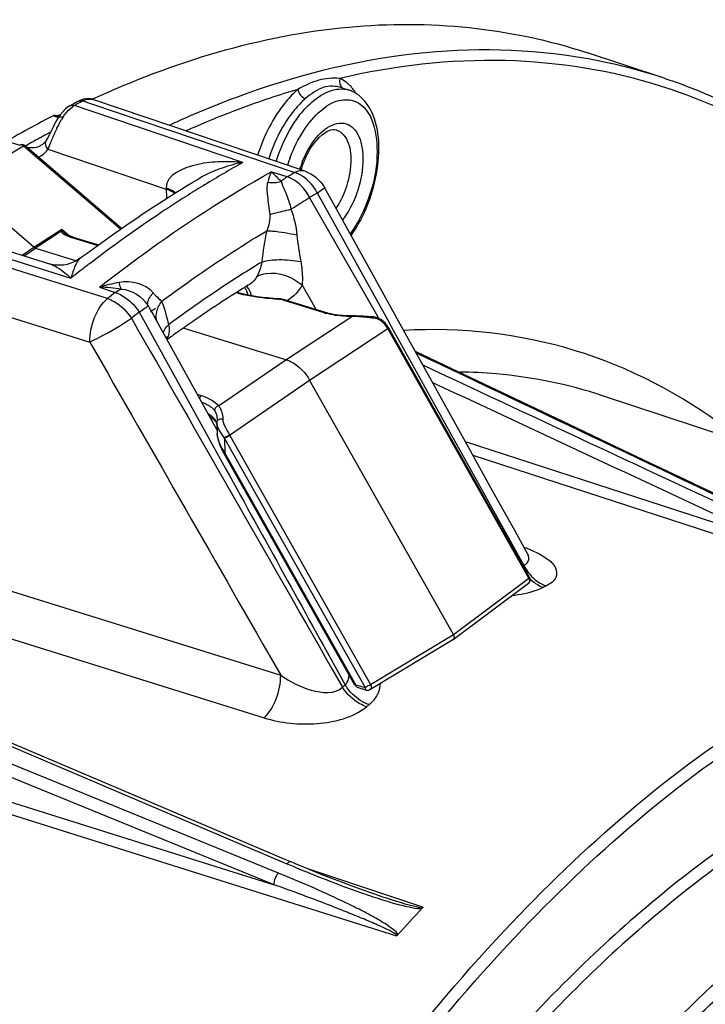
# Model space of a CAD drawing. Units: millimetres. Extents: x 0 to 594, y 0 to 420.
# Drawn here: x 302 to 312, y 92 to 106 of the extents above; entities that cross this region are included whole.
import ezdxf

# ---------------------------------------------------------------- set-up
doc = ezdxf.new("R2010")
doc.units = ezdxf.units.MM
doc.header["$LTSCALE"] = 32.67
doc.layers.get('0').update_dxf_attribs({"linetype": 'CONTINUOUS'})

msp = doc.modelspace()

# ---------------------------------------------------------------- linework, layer by layer
at = {"color": 7, "linetype": 'CONTINUOUS'}
for p, q in [((311.014005, 105.544545), (309.903852, 105.911711)), ((306.401527, 105.407287), (306.508403, 105.371939)), ((302.51506, 105.14941), (302.494676, 105.137097)), ((302.515062, 105.149408), (302.515141, 105.149452)), ((302.62135, 105.208162), (302.634625, 105.215428)), ((302.634625, 105.215428), (302.634785, 105.215515)), ((302.646159, 105.221441), (302.634785, 105.215515)), ((305.877527, 104.212169), (302.841119, 105.238903)), ((302.841119, 105.238903), (302.841838, 105.238658)), ((302.347194, 104.994402), (302.304724, 105.008813)), ((302.373027, 105.018557), (302.345774, 104.978442)), ((302.368057, 105.017716), (302.375002, 105.021221)), ((302.494676, 105.137097), (302.45203, 105.10496)), ((302.345883, 104.978618), (302.336667, 104.96361)), ((302.345774, 104.978442), (302.345884, 104.978618)), ((302.104211, 104.583547), (302.104793, 104.583881)), ((302.121829, 104.59502), (302.10423, 104.583556)), ((303.250336, 103.391299), (301.868939, 104.578403)), ((301.997413, 103.124196), (300.947949, 104.026054)), ((304.355816, 104.104211), (304.355548, 104.104052)), ((300.240646, 103.508108), (302.222667, 102.887363)), ((302.444564, 103.321457), (302.444688, 103.32135)), ((302.559069, 103.269188), (302.921076, 103.157662)), ((302.021036, 103.110735), (302.605845, 102.930568)), ((305.091189, 102.596879), (305.091043, 102.596789)), ((305.499141, 102.386646), (305.485181, 102.387554)), ((305.55636, 102.378125), (305.542317, 102.380991)), ((306.172118, 102.189557), (305.582341, 102.371254)), ((304.619744, 100.504889), (303.727258, 102.11772)), ((306.562541, 102.140778), (306.526746, 102.140583)), ((305.603486, 101.51446), (304.134685, 101.966965)), ((307.073634, 101.971333), (307.06843, 101.980099)), ((307.077784, 101.96406), (307.073633, 101.971336)), ((309.090067, 98.397783), (307.077784, 101.96406)), ((303.934603, 101.824126), (303.902669, 101.800937)), ((303.957194, 101.84047), (303.934603, 101.824126)), ((307.998724, 97.578645), (305.942137, 101.22344)), ((319.76323, 97.813693), (310.131557, 100.99922)), ((304.589483, 100.641439), (304.594531, 100.635584)), ((304.619323, 100.666716), (304.619332, 100.666436)), ((304.594608, 100.635492), (304.594531, 100.635584)), ((304.607255, 100.614237), (304.612328, 100.601116)), ((304.612328, 100.601116), (304.616783, 100.58556)), ((304.616525, 100.599838), (304.616538, 100.599474)), ((304.616548, 100.599162), (304.621577, 100.450807)), ((304.617666, 100.625692), (304.617488, 100.62405)), ((304.631488, 100.383203), (304.633689, 100.373736)), ((304.633679, 100.373756), (304.635443, 100.366548)), ((306.587879, 96.854427), (304.713599, 100.176128)), ((307.994482, 97.508805), (309.073113, 98.317053)), ((306.805684, 96.791246), (307.991848, 97.50703)), ((305.636367, 94.342039), (298.721133, 97.28464)), ((306.623909, 96.825412), (306.75499, 96.785028)), ((305.676636, 94.324903), (305.636367, 94.342039)), ((305.741668, 94.297362), (305.676595, 94.32492))]:
    msp.add_line(p, q, dxfattribs=at)
at = {"color": 9, "linetype": 'CONTINUOUS'}
for p, q in [((309.930946, 105.819564), (309.891952, 105.826491)), ((302.579483, 105.153688), (302.599331, 105.164738)), ((302.610211, 105.143289), (302.579483, 105.153688)), ((302.678716, 105.208571), (302.69856, 105.219439)), ((302.69856, 105.219439), (302.821292, 105.177918)), ((302.821292, 105.177918), (305.732623, 104.192948)), ((302.788356, 105.082999), (302.610211, 105.143289)), ((302.847114, 105.063113), (302.788356, 105.082999)), ((304.989134, 104.338145), (302.847114, 105.063113)), ((302.299923, 104.994731), (302.272387, 105.004108)), ((302.313208, 104.990215), (302.299923, 104.994731)), ((302.346169, 104.979033), (302.313208, 104.990215)), ((302.22907, 104.76831), (302.238481, 104.773412)), ((301.610513, 104.643332), (301.7967, 104.587422)), ((301.850589, 104.573271), (300.947949, 104.026054)), ((303.236915, 103.381932), (301.850589, 104.573271)), ((302.199322, 104.528664), (303.889198, 103.957011)), ((305.620657, 104.130788), (305.39117, 104.203239)), ((303.88858, 103.974344), (303.893843, 103.82)), ((304.441363, 104.017546), (304.418614, 104.003638)), ((307.060303, 102.083976), (306.054353, 103.898085)), ((306.899903, 102.165445), (305.943211, 103.836383)), ((302.013992, 102.71373), (299.95874, 103.356669)), ((300.332091, 103.370699), (302.191783, 102.788675)), ((301.997413, 103.124196), (302.396123, 103.383985)), ((302.386372, 103.348779), (302.021036, 103.110735)), ((302.396123, 103.383985), (302.509306, 103.286721)), ((302.53943, 103.26519), (302.911331, 103.150615)), ((301.832326, 103.009617), (301.997413, 103.124196)), ((301.861968, 103.000333), (302.021036, 103.110735)), ((299.63325, 102.757999), (302.798115, 101.767165)), ((302.191783, 102.788675), (302.529471, 102.682985)), ((303.05187, 102.389012), (302.013992, 102.71373)), ((302.939271, 102.553303), (303.162962, 102.476953)), ((306.036049, 102.231499), (305.834393, 102.584172)), ((306.152478, 102.185558), (305.562701, 102.367256)), ((303.503614, 102.194726), (303.588575, 102.041033)), ((303.667804, 102.205611), (303.738339, 102.253326)), ((305.603486, 101.51446), (306.544798, 102.133913)), ((306.93486, 102.104383), (306.899903, 102.165445)), ((307.115269, 101.984845), (307.060303, 102.083976)), ((303.588575, 102.041033), (304.538921, 100.321409)), ((305.942137, 101.22344), (307.060587, 101.959461)), ((309.076728, 98.386423), (307.064445, 101.9527)), ((307.073618, 101.970663), (307.073634, 101.971333)), ((308.934427, 98.703536), (307.115269, 101.984845)), ((304.639822, 100.852014), (305.603486, 101.51446)), ((304.797134, 100.436335), (305.942137, 101.22344)), ((304.335386, 101.01882), (304.392494, 101.001227)), ((310.131563, 100.999218), (310.131219, 100.999332)), ((304.724621, 100.386482), (304.731543, 100.182288)), ((304.724621, 100.386482), (306.736904, 96.820204)), ((304.800928, 100.429532), (306.813212, 96.863255)), ((304.538921, 100.321409), (304.641263, 100.136168)), ((308.169005, 100.344435), (312.586883, 98.905439)), ((306.605824, 96.860587), (304.731543, 100.182288)), ((308.278835, 100.146105), (314.403791, 98.150932)), ((309.007266, 98.572131), (308.934427, 98.703536)), ((309.007266, 98.572131), (308.995269, 98.565791)), ((300.685024, 98.508609), (305.528851, 96.996602)), ((307.998724, 97.578645), (309.076728, 98.386423)), ((300.447955, 97.90082), (305.290636, 96.387889)), ((306.813212, 96.863255), (307.998724, 97.578645)), ((298.703053, 97.242154), (305.618183, 94.299307)), ((306.30157, 97.129295), (306.451379, 96.857799)), ((305.496275, 94.165919), (298.459301, 97.036397)), ((306.255998, 97.100486), (306.412709, 96.826198)), ((305.436619, 93.998951), (298.399837, 96.86964)), ((306.605824, 96.860587), (306.736904, 96.820204)), ((298.589199, 96.152555), (305.436619, 93.998951)), ((298.543387, 95.987435), (307.185417, 93.269011)), ((306.917065, 93.892114), (305.929418, 94.219394)), ((307.560136, 93.679016), (306.917065, 93.892114))]:
    msp.add_line(p, q, dxfattribs=at)
at = {"color": 7, "linetype": 'CONTINUOUS'}
for points in [[(302.773531, 105.250979), (302.742133, 105.249856), (302.710024, 105.244549), (302.677922, 105.235052), (302.646159, 105.221441)], [(302.84184, 105.238657), (302.832499, 105.241629), (302.803714, 105.248143), (302.773531, 105.250979)], [(302.45203, 105.10496), (302.410588, 105.064515), (302.373027, 105.018557)], [(302.336667, 104.96361), (302.313985, 104.92402), (302.292791, 104.883967), (302.272731, 104.843922), (302.235213, 104.766636)], [(302.235213, 104.766636), (302.217653, 104.731253), (302.200878, 104.699051), (302.184924, 104.67059), (302.169703, 104.646052)], [(302.169674, 104.64602), (302.164776, 104.63889), (302.151951, 104.622728), (302.137658, 104.608083), (302.121829, 104.59502)], [(307.216195, 102.064771), (306.852082, 102.722074), (306.154699, 103.980845)], [(302.519147, 103.282855), (302.511662, 103.285764), (302.504523, 103.288662), (302.497711, 103.29155), (302.491224, 103.294423), (302.485069, 103.297276), (302.479245, 103.300102), (302.47375, 103.302898), (302.468595, 103.305655), (302.463808, 103.308352), (302.459383, 103.310986), (302.455344, 103.313538), (302.451757, 103.315952), (302.448607, 103.318225), (302.445938, 103.320307), (302.444571, 103.32145)], [(302.559064, 103.26919), (302.55265, 103.271198), (302.543716, 103.274109), (302.535163, 103.277024), (302.52698, 103.27994), (302.519147, 103.282855)], [(302.653181, 102.961145), (302.619888, 102.93835), (302.576548, 102.914333), (302.528231, 102.893933), (302.475705, 102.878379), (302.420932, 102.868797), (302.364211, 102.865596), (302.306769, 102.869198), (302.252166, 102.87917), (302.22267, 102.887363)], [(305.485184, 102.387556), (305.423821, 102.391218), (305.345568, 102.397668), (305.268484, 102.40604), (305.192827, 102.416303), (305.118824, 102.428412), (305.046703, 102.442321), (304.976674, 102.457979), (304.908953, 102.475321), (304.900051, 102.47791)], [(305.542317, 102.380991), (305.528061, 102.38336), (305.51365, 102.385242), (305.499141, 102.386646)], [(305.582364, 102.371246), (305.570139, 102.374752), (305.55636, 102.378125)], [(306.526746, 102.140583), (306.490108, 102.14109), (306.453767, 102.142518), (306.417854, 102.144855), (306.382483, 102.148083), (306.34776, 102.152185), (306.313798, 102.157139), (306.280704, 102.162919), (306.248577, 102.1695), (306.217522, 102.17685), (306.187651, 102.184928), (306.172124, 102.189555)], [(306.705825, 102.136051), (306.669362, 102.13793), (306.633226, 102.139438), (306.597563, 102.140429), (306.562541, 102.140778)], [(306.8156, 102.129961), (306.779109, 102.131864), (306.705825, 102.136051)], [(306.87612, 102.124168), (306.857407, 102.12729), (306.839038, 102.128929), (306.8156, 102.129961)], [(307.06843, 101.980099), (307.054059, 102.001929), (307.038666, 102.022095), (307.022457, 102.040433), (307.005573, 102.056929), (306.987985, 102.071707), (306.969861, 102.08472), (306.951441, 102.095936), (306.932699, 102.105473), (306.913791, 102.113325), (306.894941, 102.119522), (306.87612, 102.124168)], [(309.043959, 98.764235), (308.876187, 99.067276), (308.565596, 99.628238), (308.244302, 100.208468), (307.216195, 102.064771)], [(312.884233, 99.048969), (312.082568, 99.430271), (311.249945, 99.826412), (310.441067, 100.211331), (309.655932, 100.585036), (308.894541, 100.947531), (308.156898, 101.298816), (307.455341, 101.633022)], [(304.510808, 100.701774), (304.514202, 100.699916), (304.532753, 100.688541), (304.54957, 100.676941), (304.564654, 100.665165)], [(304.564654, 100.665165), (304.577969, 100.653296), (304.589483, 100.641439)], [(304.619323, 100.666712), (304.619473, 100.656641), (304.619256, 100.646678), (304.618662, 100.636355), (304.617666, 100.625692)], [(304.594605, 100.635489), (304.596498, 100.633071), (304.601874, 100.624856), (304.607255, 100.614237)], [(304.617488, 100.62405), (304.616894, 100.617837), (304.616435, 100.60592), (304.616546, 100.59934)], [(304.62157, 100.451027), (304.621651, 100.448958), (304.622553, 100.436011), (304.62407, 100.42297), (304.626115, 100.409827), (304.628613, 100.396568), (304.631488, 100.383203)], [(304.635443, 100.366548), (304.641978, 100.342667), (304.649729, 100.318138), (304.658699, 100.293001), (304.668912, 100.267318), (304.680367, 100.241193), (304.693074, 100.214697), (304.707076, 100.18789), (304.713597, 100.176127)], [(309.072826, 98.722749), (309.075463, 98.720576), (309.074804, 98.721232), (309.069758, 98.726644), (309.06128, 98.737188), (309.050156, 98.753621), (309.043916, 98.764296)], [(306.905442, 93.853303), (306.833754, 93.877369), (306.694961, 93.925548), (306.550591, 93.977589), (306.401164, 94.033258), (306.246319, 94.092688), (306.084836, 94.156409), (305.916415, 94.224663), (305.741668, 94.297362)], [(307.560136, 93.679016), (307.560364, 93.676696), (307.560119, 93.674362), (307.559403, 93.672013), (307.558214, 93.66965), (307.556554, 93.667272), (307.554421, 93.664879)], [(307.202048, 93.279314), (307.200378, 93.27729), (307.198266, 93.27539), (307.195715, 93.273611), (307.192723, 93.271956), (307.18929, 93.270422), (307.185417, 93.269011)]]:
    msp.add_lwpolyline(points, dxfattribs=at)
at = {"color": 9, "linetype": 'CONTINUOUS'}
for centre, radius, start, end in [((308.524099, 98.009916), 7.935352, 71.7132598, 79.7881372), ((306.175739, 105.109917), 0.476195, 48.0145936, 52.6877815), ((306.393925, 105.02622), 0.364174, 71.8246911, 76.5683826), ((306.001626, 104.967272), 0.702194, 30.8040267, 32.6198066), ((310.532546, 90.891165), 16.330057, 118.7470228, 119.0651912), ((302.82647, 104.983636), 0.268261, 115.1076454, 118.4775463), ((309.54212, 92.767724), 13.33735, 110.4511839, 114.8235511), ((303.265292, 104.443007), 1.009463, 147.6405962, 149.8166977), ((309.575756, 91.22407), 15.408446, 118.7825099, 119.216945), ((309.646646, 91.094843), 15.55584, 118.4789255, 118.7821823), ((304.679655, 103.727), 2.595526, 154.9326736, 155.9161101), ((310.155692, 90.191566), 16.592669, 119.2244429, 119.941771), ((302.313078, 104.642983), 0.16133, 217.6026021, 225.1410922), ((301.913232, 104.717157), 0.342604, 324.4703557, 326.6208468), ((313.315334, 89.483864), 17.02866, 119.2717317, 121.4073922), ((307.742332, 103.62364), 2.220716, 159.2438488, 162.3448434), ((307.298944, 103.759634), 1.574255, 158.1555921, 161.3205446), ((313.615866, 89.86128), 16.356718, 118.8133269, 119.2619226), ((307.308782, 103.756146), 1.584692, 161.3150137, 162.274334), ((313.774356, 88.727277), 17.913602, 121.4846615, 122.4312683), ((313.879543, 89.671952), 16.23627, 118.8133211, 119.2619168), ((315.775787, 85.846265), 21.422866, 127.273975, 127.4761839), ((314.27947, 88.117415), 17.32811, 121.3684995, 122.5286265), ((315.977769, 85.583614), 21.754199, 127.4774737, 128.1843112), ((314.964526, 87.053765), 18.593267, 122.5460041, 126.4346581), ((302.845904, 99.893322), 2.66162, 81.2608371, 87.9897074), ((316.856126, 85.064766), 22.151456, 128.1819575, 128.5484382), ((305.461771, 101.994277), 0.387056, 82.879149, 87.176797), ((317.095946, 84.91076), 21.988337, 128.1819629, 128.5484436), ((306.437157, 103.110457), 0.967719, 252.8919193, 254.6682208), ((306.522165, 100.722965), 1.41113, 88.3939083, 89.081004), ((306.349085, 101.549058), 0.82138, 29.4339061, 29.9768703), ((304.06159, 101.645389), 0.248942, 125.4868793, 133.8702339), ((303.649083, 101.988356), 0.302491, 324.6509797, 332.3722267), ((304.411206, 100.548335), 0.209575, 17.4945785, 20.2331232), ((304.387101, 100.540765), 0.23484, 14.4737272, 17.4881249), ((304.360952, 100.533966), 0.261858, 12.0766075, 14.4841178), ((305.083342, 100.503792), 0.465685, 195.7107138, 196.1248453), ((305.105453, 100.5103), 0.488734, 196.1379083, 198.1711094), ((305.339043, 100.819121), 0.75146, 214.4838258, 215.1509423), ((305.492936, 100.819997), 0.794568, 208.8721775, 209.4338909), ((305.363992, 100.627687), 0.773544, 214.7901968, 215.1549129), ((309.60189, 98.8679), 0.664121, 206.4459293, 215.4625966), ((309.507502, 98.800346), 0.591215, 226.0684589, 228.1359986), ((315.330559, 86.90309), 12.860414, 117.8273186, 118.0222956), ((318.295116, 82.32494), 18.747749, 129.1787475, 129.3313698), ((307.073789, 97.255005), 0.738382, 212.5452559, 216.5904638), ((306.319855, 96.987456), 0.184679, 315.4103118, 324.3669307), ((318.524781, 82.183412), 18.568543, 129.1787738, 129.331402), ((313.642871, 113.155234), 20.492477, 246.9464129, 247.2480304), ((313.597189, 113.045824), 20.373913, 247.2475039, 247.6795855), ((309.819237, 102.792078), 9.444506, 250.7940458, 252.5480612)]:
    msp.add_arc(centre, radius, start, end, dxfattribs=at)
at = {"color": 7, "linetype": 'CONTINUOUS'}
for centre, radius, start, end in [((306.36487, 104.934267), 0.460395, 62.4748941, 71.9772031), ((310.500671, 90.828552), 16.396856, 118.7205799, 119.144635), ((302.323524, 105.076807), 0.070545, 254.5435805, 262.7281642), ((309.429773, 91.090229), 15.646873, 117.5246082, 119.0535863), ((309.23368, 91.463313), 15.225397, 117.207596, 117.5190208), ((309.710106, 90.583442), 16.226026, 119.0498683, 119.9452957), ((301.828202, 104.531004), 0.062496, 49.3462344, 121.2216223), ((307.199018, 103.79033), 1.45084, 158.070313, 161.3031003), ((307.13286, 103.817328), 1.379387, 154.7452547, 158.0842967), ((307.208395, 103.786983), 1.460796, 161.2966564, 162.2399553), ((314.381013, 87.447392), 17.771077, 121.903074, 125.3400789), ((313.785888, 88.385307), 16.660329, 121.459047, 121.8702148), ((315.078643, 86.445374), 18.991988, 125.3083545, 125.8444254), ((325.739231, 76.691801), 24.875142, 136.9739429, 138.1770621)]:
    msp.add_arc(centre, radius, start, end, dxfattribs=at)
for points, knots in [([(302.841935, 105.246423), (303.993431, 105.776387), (306.342141, 106.505642), (308.821031, 106.269792), (309.903566, 105.911782)], [0, 0, 0, 0, 0.526455552, 1, 1, 1, 1]), ([(311.014005, 105.544545), (311.227498, 105.473936), (312.079683, 105.151774), (312.874971, 104.683609), (313.422081, 104.270457)], [0, 0, 0, 0, 0.246983994, 1, 1, 1, 1]), ([(302.283519, 105.008474), (302.281636, 105.007964), (302.277842, 105.006697), (302.274202, 105.005041), (302.272387, 105.004108)], [0, 0, 0, 0, 0.488673331, 1, 1, 1, 1]), ([(302.304724, 105.008813), (302.3014, 105.009733), (302.2942, 105.010559), (302.287076, 105.009437), (302.283519, 105.008474)], [0, 0, 0, 0, 0.483452079, 1, 1, 1, 1]), ([(306.535941, 103.292681), (306.732907, 103.568003), (306.9623, 104.171966), (306.947428, 104.858323), (306.802498, 105.114737)], [0, 0, 0, 0, 0.534739847, 1, 1, 1, 1]), ([(305.885315, 104.405835), (305.943592, 104.529251), (306.045778, 104.702363), (306.256802, 104.823855), (306.323227, 104.804433)], [0, 0, 0, 0, 0.663538199, 1, 1, 1, 1]), ([(302.653195, 102.961155), (302.793236, 103.066057), (303.345528, 103.469177), (303.918412, 103.844327), (304.355813, 104.104208)], [0, 0, 0, 0, 0.255902467, 1, 1, 1, 1]), ([(305.603486, 101.51446), (305.637161, 101.504086), (305.775761, 101.442118), (305.885323, 101.324128), (305.942137, 101.22344)], [0, 0, 0, 0, 0.233590977, 1, 1, 1, 1]), ([(307.998724, 97.578645), (308.005495, 97.566646), (308.013773, 97.541817), (308.0033, 97.515422), (307.994475, 97.508801)], [0, 0, 0, 0, 0.555298503, 1, 1, 1, 1])]:
    msp.add_open_spline(points, degree=3, knots=knots, dxfattribs=at)
at = {"color": 9, "linetype": 'CONTINUOUS'}
for points, knots in [([(309.891952, 105.826491), (309.089682, 105.966972), (307.367336, 105.999762), (305.707651, 105.571661), (304.881927, 105.264424)], [0, 0, 0, 0, 0.480373358, 1, 1, 1, 1]), ([(310.976393, 105.426879), (310.257735, 105.653963), (308.705364, 105.904259), (307.149023, 105.721416), (306.375059, 105.541195)], [0, 0, 0, 0, 0.486764023, 1, 1, 1, 1]), ([(306.37506, 105.541194), (306.27473, 105.549947), (306.060439, 105.532022), (305.869535, 105.438296), (305.77564, 105.383476)], [0, 0, 0, 0, 0.480865737, 1, 1, 1, 1]), ([(306.402264, 105.407037), (306.31847, 105.434723), (306.113922, 105.438333), (305.960812, 105.315519), (305.884993, 105.251101)], [0, 0, 0, 0, 0.470062473, 1, 1, 1, 1]), ([(305.77564, 105.383476), (305.642306, 105.34439), (305.098926, 105.174237), (304.567916, 104.965235), (304.175225, 104.789105)], [0, 0, 0, 0, 0.24405175, 1, 1, 1, 1]), ([(305.77564, 105.383476), (305.713041, 105.330294), (305.4558, 105.060871), (305.287274, 104.716424), (305.198918, 104.441659)], [0, 0, 0, 0, 0.221543261, 1, 1, 1, 1]), ([(305.463232, 104.352268), (305.51247, 104.506389), (305.638254, 104.79243), (305.918069, 105.203131), (306.281023, 105.427598), (306.478517, 105.380433)], [0, 0, 0, 0, 0.317364394, 0.60171677, 1, 1, 1, 1]), ([(313.426126, 104.15605), (313.237915, 104.29727), (312.478821, 104.82168), (311.631536, 105.219865), (310.976393, 105.426879)], [0, 0, 0, 0, 0.255103666, 1, 1, 1, 1]), ([(302.550258, 105.135298), (302.555044, 105.138676), (302.56462, 105.14508), (302.574533, 105.150952), (302.579483, 105.153688)], [0, 0, 0, 0, 0.508738671, 1, 1, 1, 1]), ([(305.884993, 105.251101), (305.827654, 105.202388), (305.592048, 104.955554), (305.437818, 104.639931), (305.357052, 104.388182)], [0, 0, 0, 0, 0.221532932, 1, 1, 1, 1]), ([(305.665747, 104.410642), (305.716424, 104.544312), (305.835523, 104.786866), (306.06952, 105.073192), (306.331907, 105.244588), (306.52693, 105.241466), (306.600053, 105.209434)], [0, 0, 0, 0, 0.320074892, 0.599305716, 0.82125786, 1, 1, 1, 1]), ([(306.600053, 105.209434), (306.854855, 105.09782), (306.958357, 104.473057), (306.816345, 103.845848), (306.639144, 103.474755), (306.522619, 103.316605)], [0, 0, 0, 0, 0.411722875, 0.709248949, 1, 1, 1, 1]), ([(302.412591, 104.9833), (302.422625, 104.999114), (302.461498, 105.055511), (302.509526, 105.106558), (302.550258, 105.135298)], [0, 0, 0, 0, 0.273095442, 1, 1, 1, 1]), ([(302.345872, 104.978625), (302.353812, 104.991278), (302.384298, 104.991014), (302.405049, 104.985645), (302.412592, 104.983298)], [0, 0, 0, 0, 0.654095848, 1, 1, 1, 1]), ([(306.140975, 104.794838), (306.213732, 104.855682), (306.349872, 104.929982), (306.529516, 104.873427), (306.625018, 104.76836), (306.684937, 104.618341), (306.720789, 104.358413), (306.690779, 104.147758), (306.65206, 104.007567)], [0, 0, 0, 0, 0.215521334, 0.307217518, 0.407453242, 0.527461041, 0.669508339, 1, 1, 1, 1]), ([(305.837724, 104.345394), (305.856277, 104.391663), (305.931925, 104.556345), (306.039886, 104.7103), (306.140975, 104.794838)], [0, 0, 0, 0, 0.274461716, 1, 1, 1, 1]), ([(306.323227, 104.804428), (306.37062, 104.790547), (306.493997, 104.687888), (306.550829, 104.400898), (306.520902, 104.174641), (306.486813, 104.051212)], [0, 0, 0, 0, 0.178670441, 0.536721793, 1, 1, 1, 1]), ([(301.850589, 104.573271), (301.842604, 104.580415), (301.825054, 104.591221), (301.803413, 104.589059), (301.795809, 104.584447)], [0, 0, 0, 0, 0.546419251, 1, 1, 1, 1]), ([(302.169733, 104.645981), (302.156006, 104.625212), (302.159753, 104.581984), (302.178891, 104.552826), (302.185263, 104.544543)], [0, 0, 0, 0, 0.704350471, 1, 1, 1, 1]), ([(301.850589, 104.573271), (301.85257, 104.574578), (301.857696, 104.57763), (301.8658, 104.581073), (301.868919, 104.578419)], [0, 0, 0, 0, 0.366911314, 1, 1, 1, 1]), ([(304.989134, 104.338145), (304.881525, 104.348252), (304.660795, 104.353087), (304.287933, 104.320304), (303.883996, 104.163763), (303.88858, 103.974344)], [0, 0, 0, 0, 0.267425139, 0.531190937, 1, 1, 1, 1]), ([(304.989134, 104.338145), (304.935079, 104.327698), (304.715471, 104.276282), (304.502448, 104.191322), (304.355816, 104.104211)], [0, 0, 0, 0, 0.244027116, 1, 1, 1, 1]), ([(302.939271, 102.553303), (303.140105, 102.711182), (303.925477, 103.306745), (304.754224, 103.846184), (305.39117, 104.203239)], [0, 0, 0, 0, 0.259177239, 1, 1, 1, 1]), ([(306.054353, 103.898085), (306.036667, 103.932976), (305.959207, 104.058108), (305.835534, 104.15921), (305.732623, 104.192948)], [0, 0, 0, 0, 0.26534828, 1, 1, 1, 1]), ([(305.342798, 104.053981), (305.326018, 103.991692), (305.338987, 103.833566), (305.363525, 103.683493), (305.372322, 103.594601)], [0, 0, 0, 0, 0.419339992, 1, 1, 1, 1]), ([(305.537769, 104.063328), (305.553095, 104.002797), (305.618618, 103.877811), (305.659901, 103.743618), (305.676017, 103.668092)], [0, 0, 0, 0, 0.447073738, 1, 1, 1, 1]), ([(305.943211, 103.836383), (305.925395, 103.871215), (305.847463, 103.996151), (305.723641, 104.097033), (305.620657, 104.130788)], [0, 0, 0, 0, 0.265245923, 1, 1, 1, 1]), ([(306.486813, 104.051212), (306.459447, 103.952125), (306.408672, 103.825005), (306.337767, 103.709896), (306.319512, 103.683274)], [0, 0, 0, 0, 0.761028734, 1, 1, 1, 1]), ([(303.88858, 103.974344), (303.902551, 103.969882), (303.951955, 103.952232), (303.999694, 103.927866), (304.029261, 103.904193)], [0, 0, 0, 0, 0.279134711, 1, 1, 1, 1]), ([(306.154698, 103.980844), (306.1604, 103.9705), (306.103074, 103.938105), (306.080878, 103.915656), (306.054353, 103.898085)], [0, 0, 0, 0, 0.270720246, 1, 1, 1, 1]), ([(306.65206, 104.007567), (306.63934, 103.961509), (306.582583, 103.787676), (306.495781, 103.622164), (306.412029, 103.516068)], [0, 0, 0, 0, 0.261171901, 1, 1, 1, 1]), ([(304.167515, 103.84699), (304.052657, 103.774018), (303.587234, 103.470934), (303.135183, 103.147424), (302.80152, 102.893481)], [0, 0, 0, 0, 0.245015804, 1, 1, 1, 1]), ([(305.943211, 103.836383), (305.925032, 103.823571), (305.837882, 103.764481), (305.747702, 103.710002), (305.676017, 103.668092)], [0, 0, 0, 0, 0.211251773, 1, 1, 1, 1]), ([(305.372317, 103.5946), (305.393331, 103.600321), (305.494135, 103.626584), (305.595662, 103.649996), (305.676127, 103.66768)], [0, 0, 0, 0, 0.209076851, 1, 1, 1, 1]), ([(302.396123, 103.383985), (302.395122, 103.380729), (302.39162, 103.369067), (302.388349, 103.357326), (302.386372, 103.348779)], [0, 0, 0, 0, 0.279662346, 1, 1, 1, 1]), ([(302.386372, 103.348779), (302.392431, 103.337215), (302.416059, 103.317898), (302.441277, 103.304072), (302.45574, 103.297157)], [0, 0, 0, 0, 0.448833793, 1, 1, 1, 1]), ([(302.396123, 103.383985), (302.398235, 103.380072), (302.406587, 103.36531), (302.416123, 103.35116), (302.424134, 103.34154)], [0, 0, 0, 0, 0.262085684, 1, 1, 1, 1]), ([(303.825493, 102.34876), (303.94951, 102.440948), (304.438562, 102.795977), (304.944081, 103.128486), (305.3293, 103.360703)], [0, 0, 0, 0, 0.255702836, 1, 1, 1, 1]), ([(305.329288, 103.360707), (305.35699, 103.360683), (305.50231, 103.351346), (305.645898, 103.32497), (305.760882, 103.29968)], [0, 0, 0, 0, 0.190477398, 1, 1, 1, 1]), ([(302.45574, 103.297157), (302.462151, 103.294092), (302.489426, 103.281875), (302.517667, 103.271894), (302.53943, 103.26519)], [0, 0, 0, 0, 0.23783139, 1, 1, 1, 1]), ([(302.559064, 103.269188), (302.554418, 103.27062), (302.546955, 103.269522), (302.541052, 103.266238), (302.53943, 103.26519)], [0, 0, 0, 0, 0.715666244, 1, 1, 1, 1]), ([(302.653184, 102.961148), (302.621523, 102.937426), (302.579203, 102.836917), (302.546548, 102.743165), (302.529471, 102.682985)], [0, 0, 0, 0, 0.387415368, 1, 1, 1, 1]), ([(305.25949, 102.912798), (305.255699, 102.893245), (305.238479, 102.821144), (305.211783, 102.751349), (305.187457, 102.702945)], [0, 0, 0, 0, 0.268823305, 1, 1, 1, 1]), ([(305.259492, 102.912806), (305.338388, 102.939579), (305.528103, 102.954066), (305.71406, 102.938295), (305.815458, 102.919279)], [0, 0, 0, 0, 0.446776304, 1, 1, 1, 1]), ([(305.815458, 102.919279), (305.830841, 102.835051), (305.843165, 102.722664), (305.83719, 102.610605), (305.834305, 102.584327)], [0, 0, 0, 0, 0.764089398, 1, 1, 1, 1]), ([(302.222672, 102.887363), (302.248173, 102.879363), (302.361628, 102.828909), (302.458821, 102.749088), (302.529471, 102.682985)], [0, 0, 0, 0, 0.216440788, 1, 1, 1, 1]), ([(305.187448, 102.702952), (305.228484, 102.72893), (305.452429, 102.796607), (305.697371, 102.698573), (305.834287, 102.584043)], [0, 0, 0, 0, 0.213886901, 1, 1, 1, 1]), ([(303.2503, 102.524041), (303.246843, 102.530007), (303.231722, 102.561878), (303.223525, 102.596494), (303.218127, 102.624254)], [0, 0, 0, 0, 0.196014, 1, 1, 1, 1]), ([(303.162962, 102.476953), (303.196138, 102.466139), (303.332539, 102.403978), (303.443252, 102.291713), (303.503614, 102.194726)], [0, 0, 0, 0, 0.233976732, 1, 1, 1, 1]), ([(303.629235, 102.290285), (303.625913, 102.302264), (303.625119, 102.371679), (303.669649, 102.430893), (303.705243, 102.47279)], [0, 0, 0, 0, 0.184415132, 1, 1, 1, 1]), ([(303.705248, 102.47279), (303.715789, 102.459737), (303.754008, 102.416517), (303.797009, 102.378019), (303.825493, 102.34876)], [0, 0, 0, 0, 0.291227406, 1, 1, 1, 1]), ([(305.480835, 102.380864), (305.428799, 102.383459), (305.229754, 102.398263), (305.031756, 102.432257), (304.889487, 102.471243)], [0, 0, 0, 0, 0.261006466, 1, 1, 1, 1]), ([(302.798115, 101.767165), (302.795843, 101.886598), (302.846235, 102.114306), (302.967705, 102.319764), (303.05187, 102.389012)], [0, 0, 0, 0, 0.522901974, 1, 1, 1, 1]), ([(303.05187, 102.389012), (303.085057, 102.378197), (303.221537, 102.316105), (303.332566, 102.204211), (303.39334, 102.107433)], [0, 0, 0, 0, 0.233973645, 1, 1, 1, 1]), ([(305.480835, 102.380864), (305.481159, 102.381851), (305.482047, 102.384119), (305.483523, 102.387638), (305.485181, 102.387556)], [0, 0, 0, 0, 0.385041898, 1, 1, 1, 1]), ([(305.562701, 102.367256), (305.558597, 102.36852), (305.541217, 102.373393), (305.523397, 102.376636), (305.509752, 102.378348)], [0, 0, 0, 0, 0.237944874, 1, 1, 1, 1]), ([(305.562701, 102.367256), (305.564324, 102.368304), (305.570229, 102.371589), (305.577694, 102.372686), (305.58234, 102.371253)], [0, 0, 0, 0, 0.284341553, 1, 1, 1, 1]), ([(303.503614, 102.194726), (303.533796, 102.214174), (303.574221, 102.244925), (303.622367, 102.274953), (303.62918, 102.290355)], [0, 0, 0, 0, 0.680698687, 1, 1, 1, 1]), ([(306.152478, 102.185558), (306.154101, 102.186606), (306.160006, 102.189892), (306.167471, 102.190989), (306.172117, 102.189555)], [0, 0, 0, 0, 0.284341548, 1, 1, 1, 1]), ([(302.798115, 101.767165), (302.845743, 101.7895), (303.049406, 101.89345), (303.247944, 102.00819), (303.39334, 102.107433)], [0, 0, 0, 0, 0.230075385, 1, 1, 1, 1]), ([(306.544798, 102.133913), (306.512871, 102.133546), (306.390687, 102.13602), (306.268372, 102.153283), (306.181285, 102.177179)], [0, 0, 0, 0, 0.261209499, 1, 1, 1, 1]), ([(306.544802, 102.133913), (306.544852, 102.135591), (306.545493, 102.137076), (306.544731, 102.140657), (306.545317, 102.140679)], [0, 0, 0, 0, 0.741145516, 1, 1, 1, 1]), ([(306.856184, 102.109091), (306.832694, 102.111198), (306.734725, 102.1212), (306.6366, 102.131447), (306.561716, 102.133541)], [0, 0, 0, 0, 0.239442609, 1, 1, 1, 1]), ([(306.856184, 102.109091), (306.85506, 102.111949), (306.851189, 102.12046), (306.842892, 102.128817), (306.836348, 102.129056)], [0, 0, 0, 0, 0.319316246, 1, 1, 1, 1]), ([(307.060587, 101.959461), (307.038555, 101.997831), (306.982927, 102.067367), (306.89864, 102.105274), (306.856184, 102.109091)], [0, 0, 0, 0, 0.509312356, 1, 1, 1, 1]), ([(307.060586, 101.959461), (307.063731, 101.961681), (307.068038, 101.965182), (307.072952, 101.968885), (307.073618, 101.970663)], [0, 0, 0, 0, 0.669683684, 1, 1, 1, 1]), ([(307.064445, 101.9527), (307.067987, 101.955099), (307.071004, 101.958129), (307.078569, 101.962663), (307.077784, 101.96406)], [0, 0, 0, 0, 0.727440051, 1, 1, 1, 1]), ([(311.907537, 100.530194), (311.254867, 101.021097), (309.772031, 101.797388), (308.108183, 101.977884), (307.291966, 101.933897)], [0, 0, 0, 0, 0.499779032, 1, 1, 1, 1]), ([(310.131224, 100.999325), (309.64062, 101.161548), (308.953784, 101.301157), (308.262041, 101.335191), (308.086396, 101.337464)], [0, 0, 0, 0, 0.746299201, 1, 1, 1, 1]), ([(304.392494, 101.001227), (304.389742, 100.999301), (304.378103, 100.988903), (304.370321, 100.9748), (304.365983, 100.963448)], [0, 0, 0, 0, 0.216511828, 1, 1, 1, 1]), ([(304.392494, 101.001227), (304.444257, 100.985276), (304.535138, 100.948577), (304.613827, 100.886534), (304.639822, 100.852014)], [0, 0, 0, 0, 0.55623287, 1, 1, 1, 1]), ([(304.396272, 100.909084), (304.416672, 100.901595), (304.485612, 100.872605), (304.551277, 100.828678), (304.583369, 100.785975)], [0, 0, 0, 0, 0.289181315, 1, 1, 1, 1]), ([(304.639823, 100.852012), (304.62437, 100.848879), (304.595848, 100.832119), (304.582917, 100.800881), (304.583368, 100.785975)], [0, 0, 0, 0, 0.513936424, 1, 1, 1, 1]), ([(304.583369, 100.785975), (304.589155, 100.778274), (304.610558, 100.741926), (304.618229, 100.698966), (304.619323, 100.666712)], [0, 0, 0, 0, 0.229871946, 1, 1, 1, 1]), ([(304.639822, 100.852014), (304.650489, 100.840258), (304.6897, 100.783204), (304.701952, 100.711115), (304.700406, 100.658421)], [0, 0, 0, 0, 0.231433797, 1, 1, 1, 1]), ([(304.584133, 100.663745), (304.578399, 100.670671), (304.551125, 100.699781), (304.517825, 100.722726), (304.490972, 100.737847)], [0, 0, 0, 0, 0.225876627, 1, 1, 1, 1]), ([(304.700406, 100.658421), (304.683038, 100.663863), (304.647905, 100.665635), (304.619198, 100.638464), (304.617506, 100.62415)], [0, 0, 0, 0, 0.558061886, 1, 1, 1, 1]), ([(304.700406, 100.658421), (304.699908, 100.641234), (304.708362, 100.603953), (304.742472, 100.530056), (304.775747, 100.47493), (304.797134, 100.436335)], [0, 0, 0, 0, 0.211152882, 0.458134074, 1, 1, 1, 1]), ([(304.616546, 100.599415), (304.617823, 100.56489), (304.650979, 100.491026), (304.695413, 100.428909), (304.719625, 100.393665)], [0, 0, 0, 0, 0.446891751, 1, 1, 1, 1]), ([(304.635054, 100.377693), (304.633244, 100.384128), (304.626836, 100.408154), (304.6222, 100.432864), (304.62157, 100.45106)], [0, 0, 0, 0, 0.268560256, 1, 1, 1, 1]), ([(304.633688, 100.373758), (304.633548, 100.374364), (304.633737, 100.375866), (304.634551, 100.37707), (304.635058, 100.377694)], [0, 0, 0, 0, 0.435882335, 1, 1, 1, 1]), ([(304.728721, 100.186323), (304.719394, 100.199749), (304.684411, 100.253716), (304.656046, 100.312291), (304.641093, 100.357885)], [0, 0, 0, 0, 0.254118226, 1, 1, 1, 1]), ([(304.797134, 100.436335), (304.791398, 100.432653), (304.766124, 100.417436), (304.740203, 100.403216), (304.719625, 100.393665)], [0, 0, 0, 0, 0.231021348, 1, 1, 1, 1]), ([(304.800928, 100.429532), (304.795338, 100.425792), (304.770546, 100.410332), (304.744992, 100.396011), (304.724621, 100.386482)], [0, 0, 0, 0, 0.230223312, 1, 1, 1, 1]), ([(304.713599, 100.176128), (304.714449, 100.174617), (304.722872, 100.179263), (304.727348, 100.180326), (304.731543, 100.182288)], [0, 0, 0, 0, 0.272366175, 1, 1, 1, 1]), ([(309.12643, 98.782888), (309.199844, 98.750478), (309.321467, 98.684532), (309.473666, 98.560703), (309.485022, 98.370477), (309.381224, 98.304936), (309.32721, 98.276306)], [0, 0, 0, 0, 0.325264232, 0.568393516, 0.752220973, 1, 1, 1, 1]), ([(309.060967, 98.482596), (309.078401, 98.458122), (309.15011, 98.370585), (309.24813, 98.302245), (309.32721, 98.276306)], [0, 0, 0, 0, 0.265271366, 1, 1, 1, 1]), ([(309.076728, 98.386423), (309.083727, 98.374666), (309.092524, 98.34997), (309.08193, 98.323669), (309.073112, 98.317054)], [0, 0, 0, 0, 0.553815924, 1, 1, 1, 1]), ([(309.076728, 98.386423), (309.080266, 98.388818), (309.083318, 98.391881), (309.090824, 98.396355), (309.090071, 98.397774)], [0, 0, 0, 0, 0.726726132, 1, 1, 1, 1]), ([(309.288542, 98.255811), (309.258624, 98.239877), (309.112286, 98.177334), (308.953958, 98.148559), (308.830011, 98.134567)], [0, 0, 0, 0, 0.213683275, 1, 1, 1, 1]), ([(305.285116, 88.817992), (306.292277, 90.424419), (308.409109, 93.27334), (311.63915, 96.105837), (314.304739, 97.504763), (316.197984, 98.082012), (318.038946, 98.215129), (319.213384, 97.995316), (319.760909, 97.814461)], [0, 0, 0, 0, 0.312301311, 0.581320872, 0.698767269, 0.80585285, 0.90502332, 1, 1, 1, 1]), ([(305.424481, 88.716036), (306.407064, 90.283261), (308.471838, 93.070223), (311.610853, 95.860277), (314.204667, 97.271973), (316.051844, 97.881033), (317.852778, 98.068817), (319.011215, 97.900626), (319.553832, 97.747064)], [0, 0, 0, 0, 0.311101586, 0.580176419, 0.698042106, 0.805638951, 0.905156726, 1, 1, 1, 1]), ([(305.290638, 96.387871), (305.36971, 96.459775), (305.483869, 96.659911), (305.531052, 96.881572), (305.528771, 96.996622)], [0, 0, 0, 0, 0.481533493, 1, 1, 1, 1]), ([(305.528875, 96.99656), (305.66234, 96.904992), (305.922909, 96.765711), (306.305654, 96.722032), (306.412709, 96.826198)], [0, 0, 0, 0, 0.520062271, 1, 1, 1, 1]), ([(306.503723, 96.964444), (306.504587, 96.970157), (306.505868, 96.981685), (306.506304, 96.993273), (306.506329, 96.999081)], [0, 0, 0, 0, 0.498639262, 1, 1, 1, 1]), ([(306.587881, 96.854428), (306.588735, 96.852921), (306.597148, 96.857558), (306.601629, 96.858625), (306.605824, 96.860587)], [0, 0, 0, 0, 0.272226954, 1, 1, 1, 1]), ([(306.623909, 96.825412), (306.621257, 96.826228), (306.609135, 96.833778), (306.606195, 96.849651), (306.605824, 96.860587)], [0, 0, 0, 0, 0.202279307, 1, 1, 1, 1]), ([(306.813212, 96.863255), (306.807612, 96.859508), (306.782819, 96.84405), (306.757265, 96.829729), (306.736904, 96.820204)], [0, 0, 0, 0, 0.230601636, 1, 1, 1, 1]), ([(306.813212, 96.863255), (306.820012, 96.850499), (306.828082, 96.824388), (306.815438, 96.797147), (306.805714, 96.791265)], [0, 0, 0, 0, 0.559847641, 1, 1, 1, 1]), ([(306.755948, 96.546049), (306.722734, 96.556865), (306.586089, 96.618804), (306.474374, 96.729883), (306.412709, 96.826198)], [0, 0, 0, 0, 0.233970716, 1, 1, 1, 1]), ([(306.79425, 96.577348), (306.764861, 96.58692), (306.64328, 96.640262), (306.541305, 96.733497), (306.48093, 96.814862)], [0, 0, 0, 0, 0.233747983, 1, 1, 1, 1]), ([(306.736904, 96.820204), (306.73705, 96.815901), (306.738242, 96.802784), (306.746137, 96.787756), (306.75499, 96.785028)], [0, 0, 0, 0, 0.317304295, 1, 1, 1, 1]), ([(306.79425, 96.577348), (306.809654, 96.589891), (306.863046, 96.637697), (306.907297, 96.697138), (306.927711, 96.74485)], [0, 0, 0, 0, 0.276814914, 1, 1, 1, 1]), ([(305.290636, 96.387889), (305.534573, 96.311574), (306.040138, 96.262336), (306.564358, 96.389462), (306.755948, 96.546049)], [0, 0, 0, 0, 0.508107942, 1, 1, 1, 1]), ([(312.178112, 94.755828), (311.299703, 94.164727), (309.574342, 92.709925), (306.378918, 88.994032), (304.485427, 85.609574), (303.421977, 83.185299)], [0, 0, 0, 0, 0.216578256, 0.458485758, 1, 1, 1, 1]), ([(312.281509, 94.614523), (311.407121, 94.026128), (309.689725, 92.577686), (306.509573, 88.877694), (304.625807, 85.507589), (303.568221, 83.093655)], [0, 0, 0, 0, 0.216560376, 0.458470465, 1, 1, 1, 1]), ([(305.676601, 94.324935), (305.663067, 94.330669), (305.638183, 94.319078), (305.623047, 94.304504), (305.618183, 94.299307)], [0, 0, 0, 0, 0.673726948, 1, 1, 1, 1]), ([(305.436619, 93.998951), (305.435249, 94.012305), (305.439786, 94.072388), (305.465348, 94.131264), (305.496275, 94.165919)], [0, 0, 0, 0, 0.22421908, 1, 1, 1, 1]), ([(307.202048, 93.279314), (307.198563, 93.314154), (307.129118, 93.364746), (307.011471, 93.450953), (306.835518, 93.549988), (306.623231, 93.66149), (306.329492, 93.804654), (305.954589, 93.974733), (305.65003, 94.103199), (305.496275, 94.165919)], [0, 0, 0, 0, 0.054297977, 0.113812508, 0.23646482, 0.3613711, 0.487561245, 0.742491607, 1, 1, 1, 1]), ([(307.185417, 93.269011), (307.191417, 93.285032), (307.141721, 93.308114), (307.087221, 93.342887), (306.994548, 93.385451), (306.889576, 93.433496), (306.744129, 93.496104), (306.561111, 93.571832), (306.264445, 93.69), (305.889859, 93.83329), (305.588185, 93.944225), (305.436619, 93.998951)], [0, 0, 0, 0, 0.027006648, 0.056711112, 0.117779298, 0.179522647, 0.241700116, 0.366824033, 0.49263153, 0.745617297, 1, 1, 1, 1]), ([(311.529766, 92.148025), (311.714218, 92.325565), (312.434097, 92.992321), (313.207514, 93.602711), (313.809209, 94.007605)], [0, 0, 0, 0, 0.260903674, 1, 1, 1, 1]), ([(306.905442, 93.853303), (306.958161, 93.835831), (307.064255, 93.800843), (307.223496, 93.75284), (307.361221, 93.70779), (307.467091, 93.692607), (307.538351, 93.657676), (307.560136, 93.679016)], [0, 0, 0, 0, 0.24524887, 0.491865228, 0.740786826, 0.865337658, 1, 1, 1, 1]), ([(306.986776, 93.782313), (307.077725, 93.753838), (307.216591, 93.711351), (307.403905, 93.672903), (307.506334, 93.650591), (307.554421, 93.664879)], [0, 0, 0, 0, 0.491057064, 0.741519614, 1, 1, 1, 1]), ([(304.007516, 57.484691), (303.314051, 58.588079), (302.245027, 61.262923), (301.57911, 65.794123), (301.732712, 70.90991), (302.700075, 76.284497), (304.417289, 81.574602), (306.774931, 86.438155), (309.617315, 90.56069), (311.888824, 92.809289), (313.073187, 93.698577)], [0, 0, 0, 0, 0.098245596, 0.213612313, 0.343387497, 0.482347847, 0.623976733, 0.761414199, 0.888346521, 1, 1, 1, 1])]:
    msp.add_open_spline(points, degree=3, knots=knots, dxfattribs=at)
for points in [[(306.37506, 105.541194), (306.359475, 105.495558), (306.375142, 105.42688), (306.416862, 105.402692)], [(306.464388, 105.488656), (306.436903, 105.509583), (306.406784, 105.527526), (306.375059, 105.541195)], [(306.59306, 105.345798), (306.565391, 105.389016), (306.532445, 105.429571), (306.494285, 105.46388)], [(305.77564, 105.383476), (305.782143, 105.326613), (305.830568, 105.268809), (305.884993, 105.251101)], [(302.515133, 105.149467), (302.533909, 105.159932), (302.559054, 105.160382), (302.57948, 105.153687)], [(302.634777, 105.215529), (302.653498, 105.225695), (302.678323, 105.226079), (302.698566, 105.219442)], [(302.712642, 105.22655), (302.751608, 105.244787), (302.800363, 105.252685), (302.841119, 105.238903)], [(302.3286, 104.82668), (302.348311, 104.868779), (302.369294, 104.910366), (302.39269, 104.950533)], [(302.243889, 104.631079), (302.265667, 104.682895), (302.287116, 104.734862), (302.310072, 104.786166)], [(301.964757, 104.549966), (302.01256, 104.548885), (302.062734, 104.559769), (302.104215, 104.583551)], [(302.199306, 104.52867), (302.214924, 104.562467), (302.229463, 104.596756), (302.243889, 104.631079)], [(301.889985, 104.560025), (301.91443, 104.554117), (301.939615, 104.550534), (301.964757, 104.549966)], [(302.062641, 104.411924), (302.113684, 104.434441), (302.159626, 104.472662), (302.192048, 104.518061)], [(305.39117, 104.203239), (305.373032, 104.154185), (305.357271, 104.104239), (305.342798, 104.053981)], [(305.39117, 104.203239), (305.443411, 104.160417), (305.492216, 104.113207), (305.537769, 104.063328)], [(305.87719, 104.212275), (305.831105, 104.227763), (305.775566, 104.215744), (305.732623, 104.192948)], [(305.342803, 104.053996), (305.407429, 104.046473), (305.474074, 104.050057), (305.537769, 104.063329)], [(305.620657, 104.130788), (305.589895, 104.112822), (305.562329, 104.089132), (305.537769, 104.063328)], [(303.889198, 103.957011), (303.933793, 103.942716), (303.977886, 103.923564), (304.015762, 103.896022)], [(305.675994, 103.668074), (305.7204, 103.550142), (305.748564, 103.425093), (305.760882, 103.299681)], [(305.372322, 103.594601), (305.380092, 103.515709), (305.357826, 103.434667), (305.3293, 103.360704)], [(302.424134, 103.341539), (302.413067, 103.348005), (302.399095, 103.35034), (302.386372, 103.348787)], [(302.424134, 103.34154), (302.43025, 103.334203), (302.437327, 103.32768), (302.444568, 103.321452)], [(305.3293, 103.360703), (305.297355, 103.213015), (305.274525, 103.063153), (305.259491, 102.912799)], [(305.760882, 103.299681), (305.773446, 103.172199), (305.792369, 103.04528), (305.815458, 102.919279)], [(302.939271, 102.553303), (303.030537, 102.582792), (303.123792, 102.606906), (303.218124, 102.624243)], [(303.218124, 102.624243), (303.385429, 102.65463), (303.598504, 102.605153), (303.705248, 102.47279)], [(305.187457, 102.702945), (305.166015, 102.660285), (305.131903, 102.621824), (305.09119, 102.596883)], [(303.162962, 102.476953), (303.189322, 102.496931), (303.218775, 102.514041), (303.250302, 102.524041)], [(303.250302, 102.524041), (303.398498, 102.516586), (303.553324, 102.417883), (303.62918, 102.290355)], [(305.038879, 102.565112), (305.054323, 102.549775), (305.066968, 102.531435), (305.077107, 102.512174)], [(305.077107, 102.512174), (305.091218, 102.485367), (305.100918, 102.456112), (305.107635, 102.426571)], [(305.834393, 102.584172), (305.786643, 102.492194), (305.710336, 102.409779), (305.619971, 102.359041)], [(303.752011, 102.176835), (303.760865, 102.238526), (303.788893, 102.298316), (303.825494, 102.348759)], [(303.825493, 102.34876), (303.869466, 102.240836), (303.899421, 102.127048), (303.921879, 102.012694)], [(303.62918, 102.290356), (303.662028, 102.233125), (303.69505, 102.175987), (303.726974, 102.118236)], [(303.39334, 102.107433), (304.347956, 100.438677), (305.302255, 98.76974), (306.255998, 97.100486)], [(303.760275, 102.057387), (303.748672, 102.095574), (303.746341, 102.137329), (303.752011, 102.176835)], [(303.846944, 101.899662), (303.86261, 101.942067), (303.890137, 101.98051), (303.921879, 102.012697)], [(303.921879, 102.012694), (303.94042, 101.961026), (303.942575, 101.896699), (303.917084, 101.848083)], [(302.798115, 101.767165), (303.708576, 100.177101), (304.618896, 98.586956), (305.528851, 96.996602)], [(307.466166, 101.613056), (309.246811, 100.765791), (311.027687, 99.919012), (312.808651, 99.072418)], [(312.689104, 99.040963), (310.981077, 99.838095), (309.273213, 100.635575), (307.565762, 101.433939)], [(312.586883, 98.905439), (310.958979, 99.664773), (309.331193, 100.42436), (307.703701, 101.184578)], [(304.594533, 100.635585), (304.588166, 100.643305), (304.584507, 100.653745), (304.584132, 100.663744)], [(304.591948, 100.653086), (304.589541, 100.656776), (304.586941, 100.66035), (304.584133, 100.663745)], [(304.599071, 100.640829), (304.596897, 100.645024), (304.594529, 100.649128), (304.591948, 100.653086)], [(304.607848, 100.620815), (304.605326, 100.627649), (304.602422, 100.63436), (304.599071, 100.640829)], [(304.641263, 100.136168), (305.194923, 99.134001), (305.748398, 98.131732), (306.30157, 97.129295)], [(309.008799, 98.830144), (309.048476, 98.815608), (309.087773, 98.799954), (309.12643, 98.782888)], [(309.043958, 98.76425), (309.063352, 98.729161), (309.080123, 98.687373), (309.073914, 98.647765)], [(309.073914, 98.647765), (309.06871, 98.614567), (309.038382, 98.584816), (309.007266, 98.572131)], [(309.112946, 98.36005), (309.163642, 98.314627), (309.223863, 98.277024), (309.288542, 98.255811)], [(306.469955, 96.879863), (306.48764, 96.904537), (306.499182, 96.934428), (306.503723, 96.964444)], [(306.927711, 96.74485), (306.945572, 96.786595), (306.954458, 96.833661), (306.951509, 96.878971)], [(305.859467, 94.198437), (306.140925, 94.082889), (306.424891, 93.972984), (306.712327, 93.873232)]]:
    msp.add_open_spline(points, degree=3, dxfattribs=at)
at = {"color": 7, "linetype": 'CONTINUOUS'}
for points in [[(306.802498, 105.114737), (306.749995, 105.207624), (306.672232, 105.293191), (306.577636, 105.342549)], [(302.368057, 105.017716), (302.351823, 105.009518), (302.332634, 105.004517), (302.314595, 105.006829)], [(305.877186, 104.212262), (305.991269, 104.173687), (306.096241, 104.086184), (306.154643, 103.980865)], [(302.021036, 103.110735), (302.012375, 103.113404), (302.004287, 103.118289), (301.997413, 103.124196)], [(305.063302, 102.439122), (305.054198, 102.478544), (305.039554, 102.517941), (305.016233, 102.551003)], [(309.098099, 98.36495), (309.098481, 98.376208), (309.095597, 98.387959), (309.090071, 98.397774)], [(309.073063, 98.31702), (309.087506, 98.327805), (309.097488, 98.346936), (309.098099, 98.36495)], [(306.754991, 96.785028), (306.77127, 96.780013), (306.791139, 96.782448), (306.805713, 96.791267)]]:
    msp.add_open_spline(points, degree=3, dxfattribs=at)

doc.saveas('drawing.dxf')
